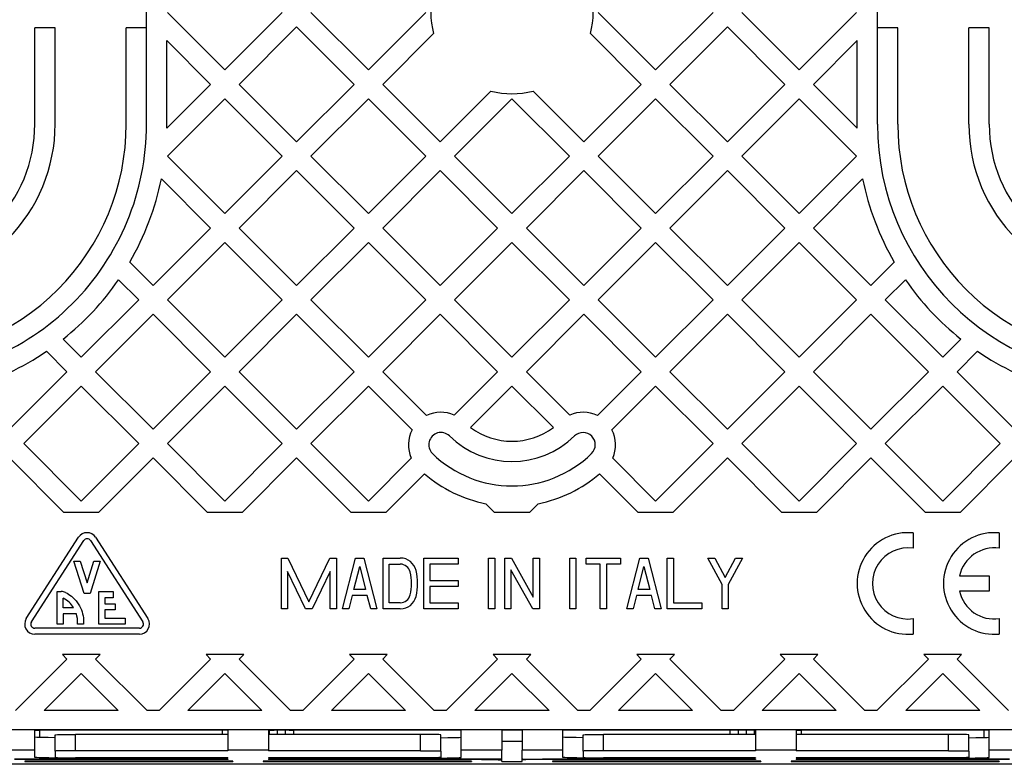
# Model space of a CAD drawing. Extents: x 0 to 420, y 0 to 297.
# Drawn here: x 325 to 358, y 110 to 134 of the extents above; entities that cross this region are included whole.
import ezdxf

# ---------------------------------------------------------------- set-up
doc = ezdxf.new("R2010")
doc.units = 0
doc.layers.get('0').update_dxf_attribs({"linetype": 'CONTINUOUS'})

msp = doc.modelspace()

# ---------------------------------------------------------------- linework, layer by layer
at = {"color": 7}
for p, q in [((329.609253, 130.973923), (329.609253, 138.307251)), ((353.609253, 130.973923), (353.609253, 138.307251)), ((330.295563, 134.640594), (332.181183, 132.754974)), ((334.066772, 134.640594), (332.181183, 132.754974)), ((335.009583, 134.640594), (336.895203, 132.754974)), ((338.780823, 134.640594), (336.895203, 132.754974)), ((344.437683, 134.640594), (346.323303, 132.754974)), ((348.208923, 134.640594), (346.323303, 132.754974)), ((349.151733, 134.640594), (351.037354, 132.754974)), ((352.922974, 134.640594), (351.037354, 132.754974)), ((334.538208, 134.169189), (332.652588, 132.283569)), ((334.538208, 134.169189), (336.423828, 132.283569)), ((348.680328, 134.169189), (346.794708, 132.283569)), ((348.680328, 134.169189), (350.565948, 132.283569)), ((326.609253, 134.140594), (325.942596, 134.140594)), ((325.942596, 130.973923), (325.942596, 134.140594)), ((326.609253, 130.973923), (326.609253, 134.140594)), ((328.942596, 130.973923), (328.942596, 134.140594)), ((329.609253, 134.140594), (328.942596, 134.140594)), ((339.033447, 133.950409), (337.366608, 132.283569)), ((344.185059, 133.950409), (345.851898, 132.283569)), ((354.27594, 134.140594), (353.609253, 134.140594)), ((354.27594, 130.973923), (354.27594, 134.140594)), ((357.27594, 134.140594), (356.609253, 134.140594)), ((356.609253, 130.973923), (356.609253, 134.140594)), ((357.27594, 130.973923), (357.27594, 134.140594)), ((330.27594, 130.849731), (330.27594, 133.717407)), ((330.27594, 133.717407), (331.709778, 132.283569)), ((352.942596, 133.717407), (351.508759, 132.283569)), ((352.942596, 130.849731), (352.942596, 133.717407)), ((331.709778, 132.283569), (330.27594, 130.849731)), ((334.538208, 130.397949), (332.652588, 132.283569)), ((336.423828, 132.283569), (334.538208, 130.397949)), ((339.252228, 130.397949), (337.366608, 132.283569)), ((343.966278, 130.397949), (345.851898, 132.283569)), ((346.794708, 132.283569), (348.680328, 130.397949)), ((348.680328, 130.397949), (350.565948, 132.283569)), ((351.508759, 132.283569), (352.942596, 130.849731)), ((340.919067, 132.064789), (339.252228, 130.397949)), ((342.299438, 132.064789), (343.966278, 130.397949)), ((332.181183, 131.812164), (330.295563, 129.926544)), ((332.181183, 131.812164), (334.066772, 129.926544)), ((336.895203, 131.812164), (335.009583, 129.926544)), ((336.895203, 131.812164), (338.780823, 129.926544)), ((341.609253, 131.812164), (339.723633, 129.926544)), ((341.609253, 131.812164), (343.494873, 129.926544)), ((346.323303, 131.812164), (344.437683, 129.926544)), ((346.323303, 131.812164), (348.208923, 129.926544)), ((351.037354, 131.812164), (349.151733, 129.926544)), ((351.037354, 131.812164), (352.922974, 129.926544)), ((332.181183, 128.040924), (330.295563, 129.926544)), ((334.066772, 129.926544), (332.181183, 128.040924)), ((335.009583, 129.926544), (336.895203, 128.040924)), ((338.780823, 129.926544), (336.895203, 128.040924)), ((339.723633, 129.926544), (341.609253, 128.040924)), ((343.494873, 129.926544), (341.609253, 128.040924)), ((344.437683, 129.926544), (346.323303, 128.040924)), ((348.208923, 129.926544), (346.323303, 128.040924)), ((349.151733, 129.926544), (351.037354, 128.040924)), ((351.037354, 128.040924), (352.922974, 129.926544)), ((334.538208, 129.455139), (332.652588, 127.569519)), ((334.538208, 129.455139), (336.423828, 127.569519)), ((339.252228, 129.455139), (337.366608, 127.569519)), ((339.252228, 129.455139), (341.137848, 127.569519)), ((343.966278, 129.455139), (342.080658, 127.569519)), ((343.966278, 129.455139), (345.851898, 127.569519)), ((348.680328, 129.455139), (346.794708, 127.569519)), ((348.680328, 129.455139), (350.565948, 127.569519)), ((330.096008, 129.183289), (331.709778, 127.569519)), ((353.122528, 129.183289), (351.508759, 127.569519)), ((331.709778, 127.569519), (329.824158, 125.683899)), ((332.652588, 127.569519), (334.538208, 125.683899)), ((336.423828, 127.569519), (334.538208, 125.683899)), ((337.366608, 127.569519), (339.252228, 125.683899)), ((341.137848, 127.569519), (339.252228, 125.683899)), ((342.080658, 127.569519), (343.966278, 125.683899)), ((345.851898, 127.569519), (343.966278, 125.683899)), ((346.794708, 127.569519), (348.680328, 125.683899)), ((350.565948, 127.569519), (348.680328, 125.683899)), ((351.508759, 127.569519), (353.394379, 125.683899)), ((332.181183, 127.098114), (330.295563, 125.212494)), ((332.181183, 127.098114), (334.066772, 125.212494)), ((336.895203, 127.098114), (335.009583, 125.212494)), ((336.895203, 127.098114), (338.780823, 125.212494)), ((341.609253, 127.098114), (339.723633, 125.212494)), ((341.609253, 127.098114), (343.494873, 125.212494)), ((346.323303, 127.098114), (344.437683, 125.212494)), ((346.323303, 127.098114), (348.208923, 125.212494)), ((351.037354, 127.098114), (349.151733, 125.212494)), ((351.037354, 127.098114), (352.922974, 125.212494)), ((329.824158, 125.683899), (329.056946, 126.451111)), ((353.394379, 125.683899), (354.161591, 126.451111)), ((328.691406, 125.87384), (329.352753, 125.212494)), ((354.52713, 125.87384), (353.865784, 125.212494)), ((329.352753, 125.212494), (327.467133, 123.326874)), ((330.295563, 125.212494), (332.181183, 123.326874)), ((334.066772, 125.212494), (332.181183, 123.326874)), ((335.009583, 125.212494), (336.895203, 123.326874)), ((338.780823, 125.212494), (336.895203, 123.326874)), ((339.723633, 125.212494), (341.609253, 123.326874)), ((343.494873, 125.212494), (341.609253, 123.326874)), ((344.437683, 125.212494), (346.323303, 123.326874)), ((348.208923, 125.212494), (346.323303, 123.326874)), ((349.151733, 125.212494), (351.037354, 123.326874)), ((352.922974, 125.212494), (351.037354, 123.326874)), ((353.865784, 125.212494), (355.751404, 123.326874)), ((329.824158, 124.741089), (327.938538, 122.855476)), ((329.824158, 124.741089), (331.709778, 122.855476)), ((334.538208, 124.741089), (332.652588, 122.855476)), ((334.538208, 124.741089), (336.423828, 122.855476)), ((339.252228, 124.741089), (337.366608, 122.855476)), ((339.252228, 124.741089), (341.137848, 122.855476)), ((343.966278, 124.741089), (342.080658, 122.855476)), ((343.966278, 124.741089), (345.851898, 122.855476)), ((348.680328, 124.741089), (346.794708, 122.855476)), ((348.680328, 124.741089), (350.565948, 122.855476)), ((353.394379, 124.741089), (351.508759, 122.855476)), ((353.394379, 124.741089), (355.279999, 122.855476)), ((327.467133, 123.326874), (326.870209, 123.923805)), ((355.751404, 123.326874), (356.348328, 123.923805)), ((326.326538, 123.524666), (326.995728, 122.855476)), ((356.891998, 123.524666), (356.222809, 122.855476)), ((326.995728, 122.855476), (325.110107, 120.969856)), ((327.938538, 122.855476), (329.824158, 120.969856)), ((331.709778, 122.855476), (329.824158, 120.969856)), ((332.652588, 122.855476), (334.538208, 120.969856)), ((336.423828, 122.855476), (334.538208, 120.969856)), ((337.366608, 122.855476), (338.804932, 121.41716)), ((341.137848, 122.855476), (339.714722, 121.432343)), ((342.080658, 122.855476), (343.503784, 121.432343)), ((345.851898, 122.855476), (344.413574, 121.41716)), ((346.794708, 122.855476), (348.680328, 120.969856)), ((350.565948, 122.855476), (348.680328, 120.969856)), ((351.508759, 122.855476), (353.394379, 120.969856)), ((355.279999, 122.855476), (353.394379, 120.969856)), ((356.222809, 122.855476), (358.108429, 120.969856)), ((327.467133, 122.384071), (325.581512, 120.498451)), ((327.467133, 122.384071), (329.352753, 120.498451)), ((332.181183, 122.384071), (330.295563, 120.498451)), ((332.181183, 122.384071), (334.066772, 120.498451)), ((336.895203, 122.384071), (335.009583, 120.498451)), ((336.895203, 122.384071), (338.328705, 120.950577)), ((341.609253, 122.384071), (340.251099, 121.025887)), ((341.609253, 122.384071), (342.967438, 121.025887)), ((346.323303, 122.384071), (344.889801, 120.950577)), ((346.323303, 122.384071), (348.208923, 120.498451)), ((351.037354, 122.384071), (349.151733, 120.498451)), ((351.037354, 122.384071), (352.922974, 120.498451)), ((355.751404, 122.384071), (353.865784, 120.498451)), ((355.751404, 122.384071), (357.637024, 120.498451)), ((325.581512, 120.498451), (327.467133, 118.612831)), ((329.352753, 120.498451), (327.467133, 118.612831)), ((330.295563, 120.498451), (332.181183, 118.612831)), ((334.066772, 120.498451), (332.181183, 118.612831)), ((335.009583, 120.498451), (336.895203, 118.612831)), ((348.208923, 120.498451), (346.323303, 118.612831)), ((349.151733, 120.498451), (351.037354, 118.612831)), ((352.922974, 120.498451), (351.037354, 118.612831)), ((353.865784, 120.498451), (355.751404, 118.612831)), ((357.637024, 120.498451), (355.751404, 118.612831)), ((325.110107, 120.027046), (326.896545, 118.240585)), ((329.824158, 120.027046), (328.037689, 118.240585)), ((329.824158, 120.027046), (331.610596, 118.240585)), ((334.538208, 120.027046), (332.75174, 118.240585)), ((334.538208, 120.027046), (336.324646, 118.240585)), ((338.303711, 120.021317), (336.895203, 118.612831)), ((344.914825, 120.021317), (346.323303, 118.612831)), ((348.680328, 120.027046), (346.89386, 118.240585)), ((348.680328, 120.027046), (350.466797, 118.240585)), ((353.394379, 120.027046), (351.60791, 118.240585)), ((353.394379, 120.027046), (355.180847, 118.240585)), ((358.108429, 120.027046), (356.32196, 118.240585)), ((338.734619, 119.509445), (337.46579, 118.240585)), ((344.483887, 119.509445), (345.752747, 118.240585)), ((340.754974, 118.524315), (341.038696, 118.240585)), ((342.463562, 118.524315), (342.17981, 118.240585)), ((328.037689, 118.240585), (326.896545, 118.240585)), ((332.75174, 118.240585), (331.610596, 118.240585)), ((337.46579, 118.240585), (336.324646, 118.240585)), ((342.17981, 118.240585), (341.038696, 118.240585)), ((346.89386, 118.240585), (345.752747, 118.240585)), ((351.60791, 118.240585), (350.466797, 118.240585)), ((356.32196, 118.240585), (355.180847, 118.240585)), ((325.662323, 114.754349), (327.378967, 117.421013)), ((327.939545, 117.421013), (329.656189, 114.754349)), ((354.775391, 117.565559), (354.775391, 117.062134)), ((357.609253, 117.565559), (357.609253, 117.062134)), ((325.830475, 114.646095), (327.54715, 117.312759)), ((327.771362, 117.312759), (329.488037, 114.646095)), ((334.042603, 115.073921), (334.042603, 116.740585)), ((334.042603, 116.740585), (334.25351, 116.740585)), ((334.25351, 116.740585), (334.942596, 115.305008)), ((334.942596, 115.305008), (335.631683, 116.740585)), ((335.631683, 116.740585), (335.84259, 116.740585)), ((335.84259, 116.740585), (335.84259, 115.073921)), ((336.042603, 115.073921), (336.475922, 116.740585)), ((336.475922, 116.740585), (336.742584, 116.740585)), ((336.742584, 116.740585), (337.175934, 115.073921)), ((337.375916, 115.073921), (337.375916, 116.740585)), ((337.375916, 116.740585), (337.940918, 116.740585)), ((338.709259, 115.073921), (338.709259, 116.740585)), ((338.709259, 116.740585), (339.84259, 116.740585)), ((339.84259, 116.740585), (339.84259, 116.540588)), ((340.84259, 115.073921), (340.84259, 116.740585)), ((340.84259, 116.740585), (341.042603, 116.740585)), ((341.042603, 116.740585), (341.042603, 115.073921)), ((341.375916, 115.073921), (341.375916, 116.740585)), ((341.375916, 116.740585), (341.590546, 116.740585)), ((341.590546, 116.740585), (342.309265, 115.457153)), ((342.309265, 115.457153), (342.309265, 116.740585)), ((342.309265, 116.740585), (342.509277, 116.740585)), ((342.509277, 116.740585), (342.509277, 115.073921)), ((343.509277, 115.073921), (343.509277, 116.740585)), ((343.509277, 116.740585), (343.709259, 116.740585)), ((343.709259, 116.740585), (343.709259, 115.073921)), ((344.042603, 116.540588), (344.042603, 116.740585)), ((344.042603, 116.740585), (345.175934, 116.740585)), ((345.175934, 116.740585), (345.175934, 116.540588)), ((345.375916, 115.073921), (345.809265, 116.740585)), ((345.809265, 116.740585), (346.075928, 116.740585)), ((346.075928, 116.740585), (346.509277, 115.073921)), ((346.709259, 115.073921), (346.709259, 116.740585)), ((346.709259, 116.740585), (346.909271, 116.740585)), ((346.909271, 116.740585), (346.909271, 115.273918)), ((348.042603, 116.740585), (348.269409, 116.740585)), ((348.509277, 115.868126), (348.042603, 116.740585)), ((348.269409, 116.740585), (348.609253, 116.105209)), ((348.609253, 116.105209), (348.949097, 116.740585)), ((349.175934, 116.740585), (348.709259, 115.868126)), ((348.949097, 116.740585), (349.175934, 116.740585)), ((327.559265, 115.573921), (327.225922, 116.640587)), ((327.225922, 116.640587), (327.435455, 116.640587)), ((327.435455, 116.640587), (327.659271, 115.924438)), ((327.659271, 115.924438), (327.883057, 116.640587)), ((328.09259, 116.640587), (327.759277, 115.573921)), ((327.883057, 116.640587), (328.09259, 116.640587)), ((336.41391, 115.707253), (336.609253, 116.458603)), ((336.609253, 116.458603), (336.804626, 115.707253)), ((337.575928, 116.540588), (337.940918, 116.540588)), ((337.575928, 115.273918), (337.575928, 116.540588)), ((339.84259, 116.540588), (338.909271, 116.540588)), ((338.909271, 116.540588), (338.909271, 116.007256)), ((344.509277, 116.540588), (344.042603, 116.540588)), ((344.509277, 115.073921), (344.509277, 116.540588)), ((345.175934, 116.540588), (344.709259, 116.540588)), ((344.709259, 116.540588), (344.709259, 115.073921)), ((345.747253, 115.707253), (345.942596, 116.458603)), ((345.942596, 116.458603), (346.137939, 115.707253)), ((334.831665, 115.073921), (334.242584, 116.301163)), ((334.242584, 116.301163), (334.242584, 115.073921)), ((335.642578, 116.301163), (335.053528, 115.073921)), ((335.642578, 115.073921), (335.642578, 116.301163)), ((342.294647, 115.073921), (341.575928, 116.357353)), ((341.575928, 116.357353), (341.575928, 115.073921)), ((356.302826, 116.157303), (357.275879, 116.157303)), ((357.275879, 116.157303), (357.275879, 115.657204)), ((338.909271, 116.007256), (339.84259, 116.007256)), ((339.84259, 115.807251), (338.909271, 115.807251)), ((338.909271, 115.807251), (338.909271, 115.273918)), ((339.84259, 116.007256), (339.84259, 115.807251)), ((348.509277, 115.073921), (348.509277, 115.868126)), ((348.709259, 115.868126), (348.709259, 115.073921)), ((326.675934, 114.573898), (326.675934, 115.640587)), ((326.675934, 115.640587), (326.811249, 115.640587)), ((326.875885, 115.107231), (326.875885, 115.424248)), ((327.759277, 115.573921), (327.559265, 115.573921)), ((328.042603, 114.573921), (328.042603, 115.640587)), ((328.042603, 115.640587), (328.509277, 115.640587)), ((328.509277, 115.44059), (328.242584, 115.44059)), ((328.242584, 115.44059), (328.242584, 115.240585)), ((328.509277, 115.640587), (328.509277, 115.44059)), ((336.361908, 115.507256), (336.249237, 115.073921)), ((336.856628, 115.507256), (336.361908, 115.507256)), ((336.804626, 115.707253), (336.41391, 115.707253)), ((336.969269, 115.073921), (336.856628, 115.507256)), ((345.695251, 115.507256), (345.582581, 115.073921)), ((346.189941, 115.507256), (345.695251, 115.507256)), ((346.137939, 115.707253), (345.747253, 115.707253)), ((346.302612, 115.073921), (346.189941, 115.507256)), ((357.275879, 115.657204), (356.302826, 115.657204)), ((327.216064, 115.107231), (326.875885, 115.107231)), ((328.242584, 115.240585), (328.575928, 115.240585)), ((328.575928, 115.240585), (328.575928, 115.040588)), ((337.940918, 115.273918), (337.575928, 115.273918)), ((338.909271, 115.273918), (339.84259, 115.273918)), ((339.84259, 115.273918), (339.84259, 115.073921)), ((346.909271, 115.273918), (347.84259, 115.273918)), ((347.84259, 115.273918), (347.84259, 115.073921)), ((327.30603, 114.907227), (326.875916, 114.907227)), ((326.875916, 114.907227), (326.875916, 114.573898)), ((328.575928, 115.040588), (328.242584, 115.040588)), ((328.242584, 115.040588), (328.242584, 114.773918)), ((328.242584, 114.773918), (328.909271, 114.773918)), ((328.909271, 114.773918), (328.909271, 114.573921)), ((334.242584, 115.073921), (334.042603, 115.073921)), ((335.053528, 115.073921), (334.831665, 115.073921)), ((335.84259, 115.073921), (335.642578, 115.073921)), ((336.249237, 115.073921), (336.042603, 115.073921)), ((337.175934, 115.073921), (336.969269, 115.073921)), ((337.940918, 115.073921), (337.375916, 115.073921)), ((339.84259, 115.073921), (338.709259, 115.073921)), ((341.042603, 115.073921), (340.84259, 115.073921)), ((341.575928, 115.073921), (341.375916, 115.073921)), ((342.509277, 115.073921), (342.294647, 115.073921)), ((343.709259, 115.073921), (343.509277, 115.073921)), ((344.709259, 115.073921), (344.509277, 115.073921)), ((345.582581, 115.073921), (345.375916, 115.073921)), ((346.509277, 115.073921), (346.302612, 115.073921)), ((347.84259, 115.073921), (346.709259, 115.073921)), ((348.709259, 115.073921), (348.509277, 115.073921)), ((326.875916, 114.573898), (326.675934, 114.573898)), ((327.343628, 114.573921), (327.343628, 114.597954)), ((327.542542, 114.573921), (327.343628, 114.573921)), ((328.909271, 114.573921), (328.042603, 114.573921)), ((354.775391, 114.752373), (354.775391, 114.24894)), ((357.609253, 114.752373), (357.609253, 114.248947)), ((329.375916, 114.44059), (325.942596, 114.44059)), ((329.375916, 114.240585), (325.942596, 114.240585)), ((328.085083, 113.573921), (326.849182, 113.573921)), ((326.849182, 113.573921), (326.995728, 113.427383)), ((328.085083, 113.573921), (327.938538, 113.427383)), ((332.799103, 113.573921), (331.563232, 113.573921)), ((331.563232, 113.573921), (331.709778, 113.427383)), ((332.799103, 113.573921), (332.652588, 113.427383)), ((337.513153, 113.573921), (336.277283, 113.573921)), ((336.277283, 113.573921), (336.423828, 113.427383)), ((337.513153, 113.573921), (337.366608, 113.427383)), ((342.227203, 113.573921), (340.991333, 113.573921)), ((340.991333, 113.573921), (341.137848, 113.427383)), ((342.227203, 113.573921), (342.080658, 113.427383)), ((346.941254, 113.573921), (345.705353, 113.573921)), ((345.705353, 113.573921), (345.851898, 113.427383)), ((346.941254, 113.573921), (346.794708, 113.427383)), ((351.655304, 113.573921), (350.419403, 113.573921)), ((350.419403, 113.573921), (350.565948, 113.427383)), ((351.655304, 113.573921), (351.508759, 113.427383)), ((356.369324, 113.573921), (355.133453, 113.573921)), ((355.133453, 113.573921), (355.279999, 113.427383)), ((356.369324, 113.573921), (356.222809, 113.427383)), ((326.995728, 113.427383), (325.308929, 111.740585)), ((327.938538, 113.427383), (329.625336, 111.740585)), ((331.709778, 113.427383), (330.02298, 111.740585)), ((332.652588, 113.427383), (334.339355, 111.740585)), ((336.423828, 113.427383), (334.737, 111.740585)), ((337.366608, 113.427383), (339.053406, 111.740585)), ((341.137848, 113.427383), (339.45105, 111.740585)), ((342.080658, 113.427383), (343.767456, 111.740585)), ((345.851898, 113.427383), (344.1651, 111.740585)), ((346.794708, 113.427383), (348.481506, 111.740585)), ((350.565948, 113.427383), (348.87915, 111.740585)), ((351.508759, 113.427383), (353.195557, 111.740585)), ((355.279999, 113.427383), (353.593201, 111.740585)), ((356.222809, 113.427383), (357.909607, 111.740585)), ((327.467133, 112.955978), (326.25174, 111.740585)), ((327.467133, 112.955978), (328.682526, 111.740585)), ((332.181183, 112.955978), (330.96579, 111.740585)), ((332.181183, 112.955978), (333.396545, 111.740585)), ((336.895203, 112.955978), (335.67981, 111.740585)), ((336.895203, 112.955978), (338.110596, 111.740585)), ((341.609253, 112.955978), (340.39386, 111.740585)), ((341.609253, 112.955978), (342.824646, 111.740585)), ((346.323303, 112.955978), (345.10791, 111.740585)), ((346.323303, 112.955978), (347.538696, 111.740585)), ((351.037354, 112.955978), (349.82196, 111.740585)), ((351.037354, 112.955978), (352.252747, 111.740585)), ((355.751404, 112.955978), (354.536011, 111.740585)), ((355.751404, 112.955978), (356.966797, 111.740585)), ((328.682526, 111.740585), (326.25174, 111.740585)), ((330.02298, 111.740585), (329.625336, 111.740585)), ((333.396545, 111.740585), (330.96579, 111.740585)), ((334.737, 111.740585), (334.339355, 111.740585)), ((338.110596, 111.740585), (335.67981, 111.740585)), ((339.45105, 111.740585), (339.053406, 111.740585)), ((342.824646, 111.740585), (340.39386, 111.740585)), ((344.1651, 111.740585), (343.767456, 111.740585)), ((347.538696, 111.740585), (345.10791, 111.740585)), ((348.87915, 111.740585), (348.481506, 111.740585)), ((352.252747, 111.740585), (349.82196, 111.740585)), ((353.593201, 111.740585), (353.195557, 111.740585)), ((356.966797, 111.740585), (354.536011, 111.740585)), ((325.942596, 111.103828), (324.609253, 111.103828)), ((325.942596, 111.115463), (332.27594, 111.115463)), ((325.942596, 111.103828), (325.942596, 111.115463)), ((325.942596, 110.437263), (325.942596, 111.103828)), ((325.955292, 111.091026), (325.942596, 111.091026)), ((325.955292, 111.091026), (326.109253, 111.09568)), ((326.109253, 111.098007), (326.109253, 111.09568)), ((332.109253, 111.098007), (326.109253, 111.098007)), ((326.109253, 110.854012), (326.109253, 111.09568)), ((326.609253, 110.407967), (326.609253, 110.941383)), ((327.27594, 110.419609), (327.27594, 110.953018)), ((332.27594, 110.953018), (327.27594, 110.953018)), ((332.109253, 111.098007), (332.109253, 111.09568)), ((332.109253, 110.953018), (332.109253, 111.09568)), ((332.263214, 111.091026), (332.109253, 111.09568)), ((332.263214, 111.091026), (332.27594, 111.091026)), ((332.27594, 111.115463), (332.27594, 111.103828)), ((333.609253, 111.103828), (332.27594, 111.103828)), ((332.27594, 111.103828), (332.27594, 110.437263)), ((333.609253, 111.115463), (333.609253, 111.103828)), ((333.609253, 111.115463), (339.942596, 111.115463)), ((333.609253, 111.103828), (333.609253, 110.437263)), ((333.642578, 111.098007), (333.609253, 111.098007)), ((338.609253, 110.953018), (333.609253, 110.953018)), ((333.642578, 111.098007), (333.642578, 111.09568)), ((333.642578, 110.953018), (333.642578, 111.09568)), ((333.642578, 111.09568), (333.79657, 111.091026)), ((334.288635, 111.091026), (333.79657, 111.091026)), ((333.912018, 110.953018), (333.912018, 111.091026)), ((334.173157, 110.953018), (334.173157, 111.091026)), ((334.288635, 111.091026), (334.442596, 111.09568)), ((334.442596, 111.098007), (334.442596, 111.09568)), ((339.942596, 111.098007), (334.442596, 111.098007)), ((334.442596, 110.953018), (334.442596, 111.09568)), ((338.609253, 110.419609), (338.609253, 110.953018)), ((339.27594, 110.407967), (339.27594, 110.941383)), ((339.942596, 111.103828), (339.942596, 111.115463)), ((341.27594, 111.103828), (339.942596, 111.103828)), ((339.942596, 110.437263), (339.942596, 111.103828)), ((341.27594, 111.115463), (341.27594, 111.103828)), ((341.27594, 111.115463), (341.942596, 111.115463)), ((341.27594, 111.103828), (341.27594, 110.437263)), ((341.942596, 111.098007), (341.27594, 111.098007)), ((341.942596, 111.115463), (341.942596, 111.103828)), ((343.27594, 111.103828), (341.942596, 111.103828)), ((341.942596, 111.103828), (341.942596, 110.437263)), ((343.27594, 111.103828), (343.27594, 111.115463)), ((343.27594, 111.115463), (349.609253, 111.115463)), ((343.27594, 110.437263), (343.27594, 111.103828)), ((348.77594, 111.098007), (343.27594, 111.098007)), ((343.942596, 110.407967), (343.942596, 110.941383)), ((344.609253, 110.419609), (344.609253, 110.953018)), ((349.609253, 110.953018), (344.609253, 110.953018)), ((348.77594, 111.098007), (348.77594, 111.09568)), ((348.77594, 110.953018), (348.77594, 111.09568)), ((348.929871, 111.091026), (348.77594, 111.09568)), ((349.421967, 111.091026), (348.929871, 111.091026)), ((349.045349, 110.953018), (349.045349, 111.091026)), ((349.306488, 110.953018), (349.306488, 111.091026)), ((349.575928, 111.09568), (349.421967, 111.091026)), ((349.575928, 111.098007), (349.575928, 111.09568)), ((349.609253, 111.098007), (349.575928, 111.098007)), ((349.575928, 110.953018), (349.575928, 111.09568)), ((349.609253, 111.115463), (349.609253, 111.103828)), ((350.942596, 111.103828), (349.609253, 111.103828)), ((349.609253, 111.103828), (349.609253, 110.437263)), ((350.942596, 111.115463), (350.942596, 111.103828)), ((350.942596, 111.115463), (357.27594, 111.115463)), ((350.942596, 111.103828), (350.942596, 110.437263)), ((350.942596, 111.091026), (350.955292, 111.091026)), ((355.942596, 110.953018), (350.942596, 110.953018)), ((350.955292, 111.091026), (351.109253, 111.09568)), ((351.109253, 111.098007), (351.109253, 111.09568)), ((357.109253, 111.098007), (351.109253, 111.098007)), ((351.109253, 110.953018), (351.109253, 111.09568)), ((355.942596, 110.419609), (355.942596, 110.953018)), ((356.609253, 110.407967), (356.609253, 110.941383)), ((357.109253, 111.098007), (357.109253, 111.09568)), ((357.109253, 110.854012), (357.109253, 111.09568)), ((357.263214, 111.091026), (357.109253, 111.09568)), ((357.27594, 111.091026), (357.263214, 111.091026)), ((357.27594, 111.103828), (357.27594, 111.115463)), ((358.609253, 111.103828), (357.27594, 111.103828)), ((357.27594, 110.437263), (357.27594, 111.103828)), ((341.27594, 110.73378), (341.942596, 110.73378)), ((325.942596, 110.437263), (324.609253, 110.437263)), ((325.942596, 110.198509), (325.942596, 110.437263)), ((326.609253, 110.407967), (326.609253, 110.198509)), ((332.27594, 110.419609), (327.27594, 110.419609)), ((332.27594, 110.437263), (332.27594, 110.419609)), ((333.609253, 110.437263), (332.27594, 110.437263)), ((333.609253, 110.437263), (333.609253, 110.419609)), ((338.609253, 110.419609), (333.609253, 110.419609)), ((339.27594, 110.407967), (339.27594, 110.198509)), ((339.942596, 110.198509), (339.942596, 110.437263)), ((341.27594, 110.437263), (339.942596, 110.437263)), ((341.27594, 110.151962), (341.27594, 110.437263)), ((341.942596, 110.151962), (341.942596, 110.437263)), ((343.27594, 110.437263), (341.942596, 110.437263)), ((343.27594, 110.198509), (343.27594, 110.437263)), ((343.942596, 110.407967), (343.942596, 110.198509)), ((349.609253, 110.419609), (344.609253, 110.419609)), ((349.609253, 110.437263), (349.609253, 110.419609)), ((350.942596, 110.437263), (349.609253, 110.437263)), ((350.942596, 110.437263), (350.942596, 110.419609)), ((355.942596, 110.419609), (350.942596, 110.419609)), ((356.609253, 110.407967), (356.609253, 110.198509)), ((357.27594, 110.198509), (357.27594, 110.437263)), ((358.609253, 110.437263), (357.27594, 110.437263)), ((368.575928, 109.973923), (314.642578, 109.973923)), ((332.27594, 110.140327), (325.27594, 110.140327)), ((332.27594, 110.128685), (325.27594, 110.128685)), ((325.609253, 110.078651), (325.609253, 110.067017)), ((332.442596, 110.078651), (325.609253, 110.078651)), ((325.609253, 110.067017), (332.442596, 110.067017)), ((332.27594, 110.186874), (327.27594, 110.186874)), ((327.27594, 110.175232), (327.27594, 110.186874)), ((327.27594, 110.175232), (332.27594, 110.175232)), ((332.27594, 110.186874), (332.27594, 110.175232)), ((332.27594, 110.140327), (332.27594, 110.128685)), ((332.442596, 110.078651), (332.442596, 110.067017)), ((340.27594, 110.078651), (333.442596, 110.078651)), ((333.442596, 110.078651), (333.442596, 110.067017)), ((333.442596, 110.067017), (340.27594, 110.067017)), ((338.609253, 110.186874), (333.609253, 110.186874)), ((333.609253, 110.186874), (333.609253, 110.175232)), ((333.609253, 110.175232), (338.609253, 110.175232)), ((340.609253, 110.140327), (333.609253, 110.140327)), ((333.609253, 110.140327), (333.609253, 110.128685)), ((340.609253, 110.128685), (333.609253, 110.128685)), ((338.609253, 110.175232), (338.609253, 110.186874)), ((340.27594, 110.078651), (340.27594, 110.067017)), ((340.609253, 110.128685), (340.609253, 110.140327)), ((341.27594, 110.11705), (341.27594, 110.151962)), ((341.27594, 110.067017), (341.27594, 110.11705)), ((341.27594, 110.067017), (341.942596, 110.067017)), ((341.942596, 110.11705), (341.942596, 110.151962)), ((341.942596, 110.067017), (341.942596, 110.11705)), ((349.609253, 110.140327), (342.609253, 110.140327)), ((342.609253, 110.128685), (342.609253, 110.140327)), ((349.609253, 110.128685), (342.609253, 110.128685)), ((349.77594, 110.078651), (342.942596, 110.078651)), ((342.942596, 110.078651), (342.942596, 110.067017)), ((342.942596, 110.067017), (349.77594, 110.067017)), ((349.609253, 110.186874), (344.609253, 110.186874)), ((344.609253, 110.175232), (344.609253, 110.186874)), ((344.609253, 110.175232), (349.609253, 110.175232)), ((349.609253, 110.186874), (349.609253, 110.175232)), ((349.609253, 110.140327), (349.609253, 110.128685)), ((349.77594, 110.078651), (349.77594, 110.067017)), ((350.77594, 110.078651), (350.77594, 110.067017)), ((357.609253, 110.078651), (350.77594, 110.078651)), ((350.77594, 110.067017), (357.609253, 110.067017)), ((355.942596, 110.186874), (350.942596, 110.186874)), ((350.942596, 110.186874), (350.942596, 110.175232)), ((350.942596, 110.175232), (355.942596, 110.175232)), ((357.942596, 110.140327), (350.942596, 110.140327)), ((350.942596, 110.140327), (350.942596, 110.128685)), ((357.942596, 110.128685), (350.942596, 110.128685)), ((355.942596, 110.175232), (355.942596, 110.186874)), ((357.609253, 110.078651), (357.609253, 110.067017))]:
    msp.add_line(p, q, dxfattribs=at)
for points in [[(326.950256, 115.610222), (326.998993, 115.586128), (327.046051, 115.55941), (327.096588, 115.526321), (327.14502, 115.489876), (327.191223, 115.450333), (327.235107, 115.407928), (327.276489, 115.362915), (327.300903, 115.333801), (327.324249, 115.303833), (327.346924, 115.272583), (327.368469, 115.240578), (327.407867, 115.175064), (327.442535, 115.1073), (327.469574, 115.044601), (327.492554, 114.98056), (327.511414, 114.915283), (327.526123, 114.848869), (327.536652, 114.781425), (327.542908, 114.713051), (327.544891, 114.643845), (327.542542, 114.573921)], [(326.609253, 110.941383), (326.609283, 110.941452), (326.609375, 110.941589), (326.609558, 110.941727), (326.610168, 110.941994), (326.617554, 110.943214), (326.632172, 110.944405), (326.682526, 110.946686), (326.770386, 110.948967), (326.886475, 110.950829), (327.176178, 110.952888), (327.27594, 110.953018)], [(339.27594, 110.941383), (339.275909, 110.941452), (339.275818, 110.941589), (339.275635, 110.941727), (339.274994, 110.941994), (339.267639, 110.943214), (339.253021, 110.944405), (339.202667, 110.946686), (339.114807, 110.948967), (338.998718, 110.950829), (338.709015, 110.952888), (338.609253, 110.953018)], [(343.942596, 110.941383), (343.942596, 110.941452), (343.942688, 110.941589), (343.942871, 110.941727), (343.943512, 110.941994), (343.950867, 110.943214), (343.965515, 110.944405), (344.015839, 110.946686), (344.103699, 110.948967), (344.219788, 110.950829), (344.509491, 110.952888), (344.609253, 110.953018)], [(356.609253, 110.941383), (356.609253, 110.941452), (356.609161, 110.941589), (356.608978, 110.941727), (356.608337, 110.941994), (356.600983, 110.943214), (356.586365, 110.944405), (356.536011, 110.946686), (356.448151, 110.948967), (356.332062, 110.950829), (356.042358, 110.952888), (355.942596, 110.953018)], [(326.609253, 110.845123), (326.381561, 110.848015), (326.193787, 110.851677), (326.084778, 110.85482), (326.005371, 110.858215), (325.957611, 110.861794), (325.944275, 110.864113), (325.943115, 110.864632), (325.94278, 110.864891), (325.942627, 110.86515), (325.942596, 110.86528)], [(339.27594, 110.845123), (339.503632, 110.848015), (339.691406, 110.851677), (339.800415, 110.85482), (339.879791, 110.858215), (339.927582, 110.861794), (339.940918, 110.864113), (339.942078, 110.864632), (339.942413, 110.864891), (339.942566, 110.86515), (339.942596, 110.86528)], [(343.942596, 110.845123), (343.714905, 110.848015), (343.52713, 110.851677), (343.418091, 110.85482), (343.338715, 110.858215), (343.290955, 110.861794), (343.277588, 110.864113), (343.276428, 110.864632), (343.276123, 110.864891), (343.27594, 110.86515), (343.27594, 110.86528)], [(356.609253, 110.845123), (356.836945, 110.848015), (357.024719, 110.851677), (357.133759, 110.85482), (357.213135, 110.858215), (357.260925, 110.861794), (357.274261, 110.864113), (357.275421, 110.864632), (357.275757, 110.864891), (357.275909, 110.86515), (357.27594, 110.86528)], [(327.27594, 110.419609), (326.972107, 110.418327), (326.734863, 110.414764), (326.640656, 110.411499), (326.61676, 110.409714), (326.610107, 110.408554), (326.609528, 110.408295), (326.609344, 110.408165), (326.609253, 110.407967)], [(338.609253, 110.419609), (338.913086, 110.418327), (339.15033, 110.414764), (339.244537, 110.411499), (339.268433, 110.409714), (339.275085, 110.408554), (339.275665, 110.408295), (339.275818, 110.408165), (339.27594, 110.407967)], [(344.609253, 110.419609), (344.30542, 110.418327), (344.068176, 110.414764), (343.973999, 110.411499), (343.950104, 110.409714), (343.94342, 110.408554), (343.942841, 110.408295), (343.942688, 110.408165), (343.942596, 110.407967)], [(355.942596, 110.419609), (356.246429, 110.418327), (356.483673, 110.414764), (356.577881, 110.411499), (356.601746, 110.409714), (356.608429, 110.408554), (356.609009, 110.408295), (356.609161, 110.408165), (356.609253, 110.407967)], [(327.27594, 110.175232), (326.963379, 110.17588), (326.668274, 110.177795), (326.406769, 110.180862), (326.193787, 110.184914), (326.084778, 110.188049), (326.005371, 110.191452), (325.957611, 110.195023), (325.944275, 110.197342), (325.943115, 110.197861), (325.94278, 110.19812), (325.942627, 110.19838), (325.942596, 110.198509)], [(326.609253, 110.198509), (326.609283, 110.198441), (326.609375, 110.198303), (326.609558, 110.198166), (326.610168, 110.197899), (326.617554, 110.196678), (326.632172, 110.19548), (326.682526, 110.193207), (326.770386, 110.190926), (326.886475, 110.189064), (327.176178, 110.187004), (327.27594, 110.186874)], [(339.27594, 110.198509), (339.275909, 110.198441), (339.275818, 110.198303), (339.275635, 110.198166), (339.274994, 110.197899), (339.267639, 110.196678), (339.253021, 110.19548), (339.202667, 110.193207), (339.114807, 110.190926), (338.998718, 110.189064), (338.709015, 110.187004), (338.609253, 110.186874)], [(338.609253, 110.175232), (338.921783, 110.17588), (339.216919, 110.177795), (339.478424, 110.180862), (339.691406, 110.184914), (339.800415, 110.188049), (339.879791, 110.191452), (339.927582, 110.195023), (339.940918, 110.197342), (339.942078, 110.197861), (339.942413, 110.19812), (339.942566, 110.19838), (339.942596, 110.198509)], [(341.27594, 110.151962), (341.275909, 110.151894), (341.275818, 110.151756), (341.275635, 110.151619), (341.274994, 110.151352), (341.267639, 110.150131), (341.253021, 110.148941), (341.202667, 110.14666), (341.114807, 110.144379), (340.998718, 110.142517), (340.709015, 110.140457), (340.609253, 110.140327)], [(340.609253, 110.128685), (340.913086, 110.127411), (341.15033, 110.123848), (341.244537, 110.120583), (341.268433, 110.11879), (341.275085, 110.11763), (341.275665, 110.117371), (341.275818, 110.117249), (341.27594, 110.11705)], [(341.942596, 110.151962), (341.942596, 110.151894), (341.942688, 110.151756), (341.942871, 110.151619), (341.943512, 110.151352), (341.950867, 110.150131), (341.965515, 110.148941), (342.015839, 110.14666), (342.103699, 110.144379), (342.219788, 110.142517), (342.509491, 110.140457), (342.609253, 110.140327)], [(342.609253, 110.128685), (342.30542, 110.127411), (342.068176, 110.123848), (341.973999, 110.120583), (341.950104, 110.11879), (341.94342, 110.11763), (341.942841, 110.117371), (341.942688, 110.117249), (341.942596, 110.11705)], [(344.609253, 110.175232), (344.296722, 110.17588), (344.001617, 110.177795), (343.740112, 110.180862), (343.52713, 110.184914), (343.418091, 110.188049), (343.338715, 110.191452), (343.290955, 110.195023), (343.277588, 110.197342), (343.276428, 110.197861), (343.276123, 110.19812), (343.27594, 110.19838), (343.27594, 110.198509)], [(343.942596, 110.198509), (343.942596, 110.198441), (343.942688, 110.198303), (343.942871, 110.198166), (343.943512, 110.197899), (343.950867, 110.196678), (343.965515, 110.19548), (344.015839, 110.193207), (344.103699, 110.190926), (344.219788, 110.189064), (344.509491, 110.187004), (344.609253, 110.186874)], [(356.609253, 110.198509), (356.609253, 110.198441), (356.609161, 110.198303), (356.608978, 110.198166), (356.608337, 110.197899), (356.600983, 110.196678), (356.586365, 110.19548), (356.536011, 110.193207), (356.448151, 110.190926), (356.332062, 110.189064), (356.042358, 110.187004), (355.942596, 110.186874)], [(355.942596, 110.175232), (356.255127, 110.17588), (356.550232, 110.177795), (356.811737, 110.180862), (357.024719, 110.184914), (357.133759, 110.188049), (357.213135, 110.191452), (357.260925, 110.195023), (357.274261, 110.197342), (357.275421, 110.197861), (357.275757, 110.19812), (357.275909, 110.19838), (357.27594, 110.198509)]]:
    msp.add_lwpolyline(points, dxfattribs=at)
for centre, radius, start, end in [((341.609253, 134.640594), 2.666667, 164.999994, 195.000006), ((341.609253, 134.640594), 2.666667, 345.000001, 14.999999), ((341.609253, 134.640594), 2.666667, 255, 285.000001), ((321.27594, 130.973923), 8.333334, 269.999997, 360), ((321.27594, 130.973923), 4.666667, 269.999997, 360), ((321.27594, 130.973923), 5.333333, 269.999997, 360), ((321.27594, 130.973923), 7.666667, 269.999997, 360), ((361.942596, 130.973923), 8.333334, 180.000005, 269.999997), ((361.942596, 130.973923), 7.666667, 179.999995, 269.999997), ((361.942596, 130.973923), 5.333333, 180.000005, 269.999997), ((361.942596, 130.973923), 4.666667, 180.000005, 269.999997), ((321.27594, 130.973923), 9, 329.832164, 348.523898), ((361.942596, 130.973923), 9, 191.476106, 210.167834), ((321.27594, 130.973923), 9, 308.432024, 325.481286), ((361.942596, 130.973923), 9, 214.518719, 231.567978), ((321.27594, 130.973923), 9, 286.003759, 304.13731), ((361.942596, 130.973923), 9, 235.862692, 253.996243), ((339.27594, 120.460114), 1.066667, 65.708913, 116.203224), ((343.942596, 120.460114), 1.066667, 63.796781, 114.291092), ((339.27594, 120.460114), 1.066667, 152.625112, 204.291085), ((341.609253, 122.840584), 2.266667, 233.187593, 306.812402), ((343.942596, 120.460114), 1.066667, 335.70891, 27.374894), ((339.27594, 120.460114), 0.4, 45.572996, 225.572998), ((341.609253, 122.840584), 2.933333, 225.572998, 314.427004), ((343.942596, 120.460114), 0.4, 314.427004, 134.427002), ((341.609253, 122.840584), 3.733333, 225.572998, 314.427004), ((341.609253, 122.840584), 4.4, 229.207301, 258.804484), ((341.609253, 122.840584), 4.4, 281.195518, 310.792705), ((327.659271, 117.240585), 0.333333, 32.771408, 147.228593), ((327.659271, 117.240585), 0.133333, 32.771408, 147.228593), ((354.608734, 115.907249), 1.666666, 84.261107, 275.738893), ((357.442566, 115.907249), 1.666666, 84.25998, 275.74002), ((354.609039, 115.907249), 1.166804, 81.802464, 278.197536), ((357.442566, 115.907265), 1.166841, 81.786119, 167.626448), ((337.940918, 116.207253), 0.533333, 13.313391, 90.000003), ((337.940918, 116.207253), 0.333333, 13.313391, 90.000003), ((336.673157, 115.907249), 1.636111, 346.686609, 13.313391), ((336.673157, 115.907249), 1.836111, 346.686609, 13.313391), ((326.811249, 115.307251), 0.333333, 65.3539, 90.000003), ((326.516357, 114.700111), 0.809014, 30.186031, 63.596117), ((337.940918, 115.607254), 0.333333, 269.999997, 346.686609), ((337.940918, 115.607254), 0.533333, 269.999997, 346.686609), ((357.442566, 115.907242), 1.166843, 192.373538, 278.213867), ((326.456848, 114.647057), 0.888163, 356.830435, 17.033493), ((325.942596, 114.573921), 0.333333, 147.228593, 269.999997), ((325.942596, 114.573921), 0.133333, 147.228593, 269.999997), ((329.375916, 114.573921), 0.333333, 269.999997, 32.771408), ((329.375916, 114.573921), 0.133333, 269.999997, 32.771408)]:
    msp.add_arc(centre, radius, start, end, dxfattribs=at)

doc.saveas('drawing.dxf')
